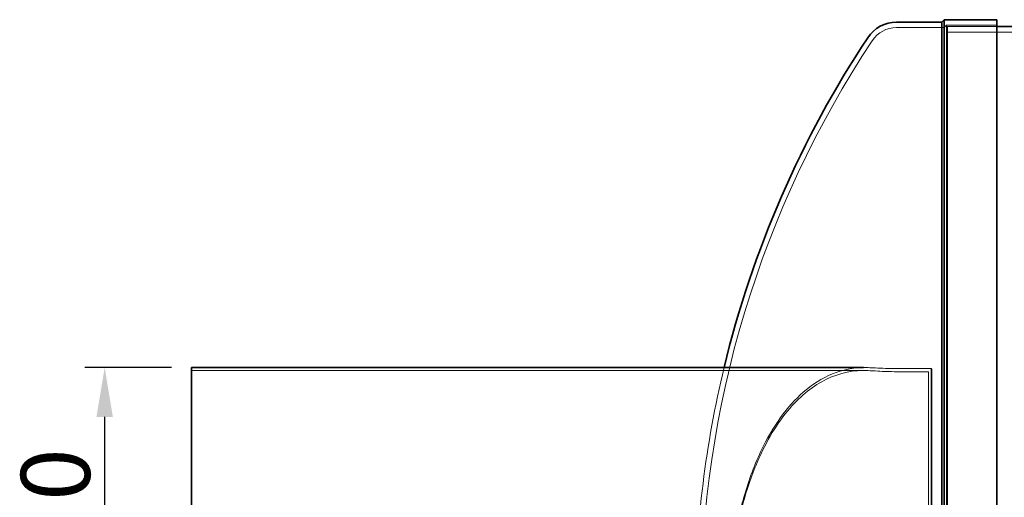
# Model space of a CAD drawing. Units: millimetres. Extents: x 252391 to 299301, y 158447 to 175673.
# Drawn here: x 252391 to 254387, y 167911 to 168878 of the extents above; entities that cross this region are included whole.
import ezdxf

# ---------------------------------------------------------------- set-up
doc = ezdxf.new("R2010")
doc.units = ezdxf.units.MM
doc.linetypes.add('DASHED', pattern=[0])
doc.layers.get('DEFPOINTS').update_dxf_attribs({"color": 250})
doc.layers.add('Hidden (ISO)', color=1, linetype='DASHED', lineweight=18, true_color=0xff0000)
doc.layers.add('kote', color=252, linetype='Continuous', lineweight=9)
doc.layers.add('Visible (ISO)', color=7, linetype='Continuous', lineweight=35)
doc.styles.get("Standard").update_dxf_attribs({"font": 'ISOCP.SHX'})
doc.styles.add('Styl textu40', font='arial.ttf')
doc.dimstyles.new('VARIABEL-ST', dxfattribs={"dimscale": 40, "dimtxt": 7, "dimasz": 2.5, "dimexe": 1, "dimexo": 1, "dimgap": 0.6, "dimtad": 1, "dimdsep": 46, "dimtxsty": 'Standard', "dimcen": 0, "dimclrd": 256, "dimclre": 256, "dimclrt": 5, "dimadec": 0, "dimazin": 0, "dimtp": 0.1, "dimtm": 0.1, "dimtfac": 0.71, "dimtdec": 3, "dimtmove": 0, "dimatfit": 3, "dimfxl": 1, "dimtzin": 0, "dimarcsym": 0})

# ---------------------------------------------------------------- blocks, each defined once
blk = doc.blocks.new('*D310')
at = {"layer": 'DEFPOINTS', "color": 0, "transparency": 16777216}
for p in [(252563.2, 168173.5), (252738.9, 168173.5), (252738.9, 167153.5)]:
    blk.add_point(p, dxfattribs=at)
at = {"layer": 'kote', "lineweight": -2, "transparency": 16777216}
for p, q in [((252698.9, 168173.5), (252523.2, 168173.5)), ((252563.2, 167253.5), (252563.2, 168073.5)), ((252698.9, 167153.5), (252523.2, 167153.5))]:
    blk.add_line(p, q, dxfattribs=at)
at = {"layer": 'kote', "transparency": 16777216}
for points in [[(252546.5, 168073.5), (252579.8, 168073.5), (252563.2, 168173.5)], [(252546.5, 167253.5), (252579.8, 167253.5), (252563.2, 167153.5)]]:
    blk.add_solid(points, dxfattribs=at)
at = {"layer": 'kote', "transparency": 16777216, "insert": (252393.4, 167316), "char_height": 60, "attachment_point": 1, "rotation": 90, "style": 'Styl textu40'}
blk.add_mtext(' \\fTahoma|b0|i0;\\H140.0000;DN1000', dxfattribs=at)

msp = doc.modelspace()

# ---------------------------------------------------------------- linework, layer by layer
at = {"layer": 'Hidden (ISO)', "ltscale": 4.572071}
msp.add_line((254264.4, 168862.5), (254168.3, 168862.5), dxfattribs=at)
at = {"layer": 'Hidden (ISO)', "ltscale": 0.336443}
msp.add_line((254264.4, 168862.5), (254269.4, 168867.5), dxfattribs=at)
at = {"layer": 'Hidden (ISO)', "ltscale": 13.010377}
msp.add_line((254264.4, 168862.5), (254264.4, 166464.5), dxfattribs=at)
at = {"layer": 'Hidden (ISO)', "ltscale": 13.064632}
msp.add_line((254269.4, 168867.5), (254269.4, 166459.5), dxfattribs=at)
at = {"layer": 'Hidden (ISO)', "ltscale": 4.850338}
msp.add_line((254269.4, 168867.5), (254371.3, 168867.5), dxfattribs=at)
at = {"layer": 'Hidden (ISO)', "ltscale": 13.032097}
msp.add_line((254271.3, 168864.5), (254271.3, 166462.5), dxfattribs=at)
at = {"layer": 'Hidden (ISO)', "ltscale": 4.759339}
msp.add_line((254271.3, 168864.5), (254371.3, 168864.5), dxfattribs=at)
at = {"layer": 'Hidden (ISO)', "ltscale": 12.958949}
msp.add_line((254271.3, 168853.5), (260274.3, 168853.5), dxfattribs=at)
at = {"layer": 'Hidden (ISO)', "ltscale": 12.676485}
msp.add_line((254102.1, 168167.5), (252738.9, 168167.5), dxfattribs=at)
at = {"layer": 'Hidden (ISO)', "ltscale": 0.118843}
msp.add_line((254103.8, 168173.5), (254101.3, 168173.5), dxfattribs=at)
at = {"layer": 'Hidden (ISO)', "ltscale": 3.357659}
msp.add_line((254238.9, 168171.4), (254168.3, 168171.4), dxfattribs=at)
at = {"layer": 'Hidden (ISO)', "ltscale": 3.072093}
msp.add_line((254168.3, 168165.1), (254232.9, 168165.1), dxfattribs=at)
at = {"layer": 'Hidden (ISO)', "ltscale": 12.817614}
msp.add_line((254232.9, 167161.9), (254232.9, 168165.1), dxfattribs=at)
at = {"layer": 'Hidden (ISO)', "ltscale": 0.192611}
msp.add_line((254238.9, 168171), (254238.9, 168171.4), dxfattribs=at)
at = {"layer": 'Hidden (ISO)', "ltscale": 2.779874}
msp.add_arc((254168, 168804.1), 58.4, 89.7171, 147.0355, dxfattribs=at)
at = {"layer": 'Hidden (ISO)', "ltscale": 13.437706}
msp.add_arc((255859.6, 167681.8), 2088.4, 146.4548, 180, dxfattribs=at)
at = {"layer": 'Hidden (ISO)', "ltscale": 14.441424}
msp.add_arc((255859.6, 167681.8), 2099.4, 166.4567, 179.4974, dxfattribs=at)
at = {"layer": 'Hidden (ISO)', "ltscale": 13.175076}
msp.add_open_spline([(254110.5, 168173.4), (254066.6, 168175), (254024, 168160.3), (253952.5, 168101.9), (253922.9, 168063.4), (253883.6, 167984.7), (253871, 167952.3), (253851.1, 167885.6), (253843.5, 167852.3), (253830.9, 167775.4), (253826.9, 167731.7), (253824.7, 167639.9), (253826.9, 167592.6), (253837, 167509.6), (253843.6, 167473.9), (253860.7, 167406.2), (253871.2, 167374.5), (253901.9, 167301.1), (253924.2, 167263.8), (253972.5, 167206.5), (253998, 167185.9), (254052.3, 167158.7), (254081.1, 167152.5), (254110.5, 167153.6)], degree=3, knots=[0, 0, 0, 0, 25.959636, 25.959636, 47.883933, 47.883933, 60.606327, 60.606327, 71.78917, 71.78917, 85.208008, 85.208008, 99.492818, 99.492818, 111.073032, 111.073032, 122.762161, 122.762161, 140.821718, 140.821718, 157.802876, 157.802876, 175.190879, 175.190879, 175.190879, 175.190879], dxfattribs=at)
at = {"layer": 'Hidden (ISO)', "ltscale": 13.074762}
msp.add_open_spline([(254110.5, 167159.7), (254067.1, 167157.6), (254024.9, 167171.7), (253954, 167228.6), (253924.5, 167266.5), (253885.4, 167343.9), (253872.8, 167375.9), (253852.8, 167442.1), (253845.1, 167475.4), (253832.4, 167552.4), (253828.4, 167596.3), (253826.2, 167688.3), (253828.6, 167735.6), (253838.9, 167818.5), (253845.6, 167854.1), (253863, 167921.4), (253873.6, 167952.8), (253904.5, 168025.2), (253926.8, 168061.8), (253974.8, 168117.4), (254000, 168137.1), (254053.4, 168163), (254081.7, 168168.7), (254110.5, 168167.3)], degree=3, knots=[0, 0, 0, 0, 25.673373, 25.673373, 47.375221, 47.375221, 59.998515, 59.998515, 71.182156, 71.182156, 84.651949, 84.651949, 98.952459, 98.952459, 110.524122, 110.524122, 122.19291, 122.19291, 140.135433, 140.135433, 156.79811, 156.79811, 173.853049, 173.853049, 173.853049, 173.853049], dxfattribs=at)
at = {"layer": 'Hidden (ISO)', "ltscale": 3.372115}
msp.add_open_spline([(254168.3, 168171.4), (254160.5, 168171.4), (254152.8, 168171.5), (254138.3, 168172), (254131.7, 168172.3), (254119.7, 168172.9), (254114.6, 168173.2), (254110.5, 168173.4)], degree=3, knots=[0, 0, 0, 0, 2.345914, 2.345914, 4.683487, 4.683487, 7.099856, 7.099856, 7.099856, 7.099856], dxfattribs=at)
at = {"layer": 'Hidden (ISO)', "ltscale": 3.372499}
msp.add_open_spline([(254110.5, 168167.3), (254115.6, 168167), (254122.3, 168166.6), (254135.9, 168165.9), (254142, 168165.6), (254154.9, 168165.2), (254161.6, 168165.1), (254168.3, 168165.1)], degree=3, knots=[0, 0, 0, 0, 3.016465, 3.016465, 5.089538, 5.089538, 7.117805, 7.117805, 7.117805, 7.117805], dxfattribs=at)
at = {"layer": 'Visible (ISO)'}
for p, q in [((254259.8, 168873.5), (254168.3, 168873.5)), ((254259.8, 168873.5), (254264.8, 168878.5)), ((254259.8, 168873.5), (254259.8, 166976.1)), ((254264.8, 168878.5), (254264.8, 166976.1)), ((254264.8, 168878.5), (254371.3, 168878.5)), ((254371.3, 168878.5), (254371.3, 166972.4)), ((254371.3, 168864.5), (255197.8, 168864.5)), ((252738.9, 168173.5), (252738.9, 167153.5)), ((254101.3, 168173.5), (252738.9, 168173.5)), ((254238.9, 167156), (254238.9, 168171))]:
    msp.add_line(p, q, dxfattribs=at)
for centre, radius, start, end in [((254168, 168804.1), 69.4, 89.7389, 146.8369), ((255859.6, 167681.8), 2099.4, 146.4513, 166.4567)]:
    msp.add_arc(centre, radius, start, end, dxfattribs=at)

# ---------------------------------------------------------------- dimensions: what is measured, and where the dimension line sits
at = {"layer": 'kote'}
dim = msp.add_linear_dim(base=(252563.2, 168173.5), p1=(252738.9, 167153.5), p2=(252738.9, 168173.5), angle=90, text=' \\fTahoma|b0|i0;\\H140.0000;DN1000', dimstyle='VARIABEL-ST', override={"dimtxt": 1.5, "dimtoh": 1, "dimdec": 0, "dimpost": '<>', "dimtxsty": 'Styl textu40', "dimclrt": 256, "dimtofl": 0, "dimatfit": 0}, dxfattribs=at)
dim.commit()
dim.dimension.update_dxf_attribs({"geometry": '*D310', "text_midpoint": (252563.2, 167663.5), "dimtype": 160})

doc.saveas('drawing.dxf')
